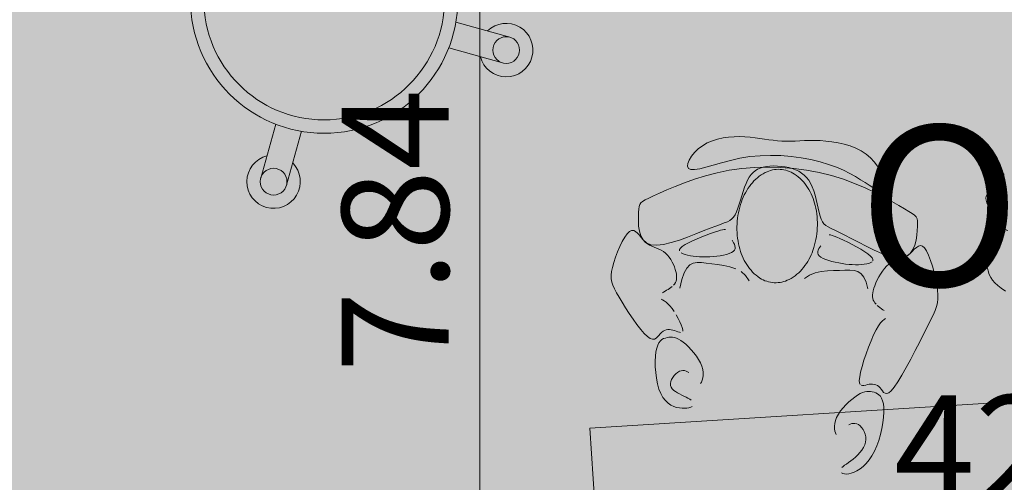
# Model space of a CAD drawing. Units: millimetres. Extents: x 5038 to 85327, y -29299 to 4262.
# Drawn here: x 7500 to 9342, y -21760 to -20894 of the extents above; entities that cross this region are included whole.
import ezdxf

# ---------------------------------------------------------------- set-up
doc = ezdxf.new("R2010")
doc.units = ezdxf.units.MM
for name, color, linetype, lineweight in [('A-ANNO-DIMS', 211, 'Continuous', 9), ('A-ANNO-DIMS-100', 211, 'Continuous', 9), ('A-AREA-IDEN', 2, 'Continuous', 9), ('A-DETL', 90, 'Continuous', 9), ('A-DETL-GENF', 92, 'Continuous', 9)]:
    doc.layers.add(name, color=color, linetype=linetype, lineweight=lineweight)
doc.styles.add('Arial Narrow', font='ARIALN.TTF', dxfattribs={"height": 200})
doc.styles.add('Segoe UI_B', font='txt', dxfattribs={"height": 200})
doc.styles.add('Segoe UI_B_1', font='txt', dxfattribs={"height": 300})
doc.dimstyles.new('QUOTA_IN_METRI_-_ALTEZZA_TESTO_2_00_mm_-_OPACO', dxfattribs={"dimscale": 304.8, "dimtxt": 204.686195, "dimasz": 0.393701, "dimexe": 0.492126, "dimexo": 0.0625, "dimgap": 0, "dimtad": 1, "dimlfac": 0.001, "dimrnd": 0.01, "dimzin": 0, "dimdsep": 46, "dimtxsty": 'Arial Narrow', "dimblk1": 'OBLIQUE', "dimblk2": 'OBLIQUE', "dimsah": 1, "dimcen": 0.09, "dimdle": 0.492126, "dimazin": 0, "dimtfac": 1, "dimtdec": 4, "dimtix": 1, "dimtmove": 0, "dimatfit": 3, "dimfxl": 0.492126, "dimfxlon": 1, "dimtvp": 1, "dimtfill": 1, "dimtolj": 1, "dimtzin": 0, "dimarcsym": 2})

# ---------------------------------------------------------------- blocks, each defined once
blk = doc.blocks.new('DIMBLOCK18-_PROGETTO_ PERCORSI - PULITO E SPORCO')
at = {"layer": 'A-ANNO-DIMS-100'}
for p, q in [((8361.1, -25401.8), (8361.1, -17261.5)), ((8211.1, -17411.5), (8511.1, -17411.5)), ((8361.1, -17411.5), (8211.1, -17411.5)), ((8211.1, -25251.8), (8511.1, -25251.8)), ((8361.1, -25251.8), (8211.1, -25251.8))]:
    blk.add_line(p, q, dxfattribs=at)
at = {"layer": 'A-ANNO-DIMS-100', "lineweight": 35}
for p, q in [((8361.1, -17411.5), (8301.1, -17351.5)), ((8361.1, -17411.5), (8421.1, -17471.5)), ((8361.1, -25251.8), (8301.1, -25191.8)), ((8361.1, -25251.8), (8421.1, -25311.8))]:
    blk.add_line(p, q, dxfattribs=at)
at = {"layer": 'A-ANNO-DIMS-100', "color": 0, "insert": (8102.7, -21554.2), "char_height": 200, "width": 534.133, "attachment_point": 1, "rotation": 90, "line_spacing_factor": 0.974696, "style": 'Arial Narrow', "bg_fill": 3, "box_fill_scale": 1.25, "bg_fill_color": 256, "bg_fill_true_color": 13158600, "bg_fill_transparency": 0}
blk.add_mtext('7.84', dxfattribs=at)
blk = doc.blocks.new('_Oblique')
at = {"color": 0, "linetype": 'ByBlock', "lineweight": -2}
blk.add_line((-0.5, -0.5), (0.5, 0.5), dxfattribs=at)

msp = doc.modelspace()

# ---------------------------------------------------------------- hatches: boundary and pattern name
at = {"layer": 'A-DETL-GENF', "transparency": 33554458}
h = msp.add_hatch(color=150, dxfattribs=at)
h.paths.add_polyline_path([(18822.758, -26651.842), (19947.454, -26651.842), (19947.454, -20740.842), (23202.874, -20740.842), (26807.46, -16945.856), (26807.46, -8241.188), (23297.915, -8241.188), (23297.915, -5291.5), (27372.46, -5291.5), (27372.46, -1841.5), (7583.92, -1841.5), (6925.341, -2500.078), (6925.341, -11881.2), (9177.022, -11881.2), (9177.022, -15511.5), (6925.341, -15511.5), (6925.341, -17865.42), (6757.915, -18032.846), (6757.915, -24768.78), (7340.977, -25351.842), (12719.054, -25351.842), (12719.054, -26651.842), (18821.762, -26651.842)], flags=0)
h.paths.add_polyline_path([(11775.341, -15311.5), (11775.341, -12081.2), (14745.48, -12081.2), (14745.48, -15311.5), (13523.193, -15311.5)], flags=0)
at = {"layer": 'A-DETL-GENF', "transparency": 33554496}
h = msp.add_hatch(color=150, dxfattribs=at)
h.paths.add_polyline_path([(18822.758, -26551.842), (19347.24, -26027.359), (19347.24, -20814.268), (18884.472, -20351.5), (13281.822, -20351.5), (12819.054, -20814.268), (12819.054, -26551.842), (16550.912, -26551.842)], flags=0)
h.paths.add_polyline_path([(11904.572, -25251.842), (12429.054, -24727.359), (12429.054, -18175.689), (11664.865, -17411.5), (7320.683, -17411.5), (6857.915, -17874.268), (6857.915, -24727.359), (7382.398, -25251.842), (10495.474, -25251.842)], flags=0)
h.paths.add_polyline_path([(22606.349, -20640.842), (23159.814, -20640.842), (26807.46, -16784.474), (26807.46, -12783.398), (23397.915, -12783.398), (23397.915, -15389.081), (19947.454, -15389.081), (19947.454, -20640.842)], flags=0)
h.paths.add_polyline_path([(13523.193, -20251.5), (14419.054, -20251.5), (14419.054, -17311.5), (12819.054, -17311.5), (12819.054, -20251.5)], flags=0)
h.paths.add_polyline_path([(19497.915, -18351.5), (19497.915, -15289.081), (21596.749, -15289.081), (21596.749, -11183.613), (16945.48, -11183.613), (16945.48, -18351.5)], flags=0)
h.paths.add_polyline_path([(7025.341, -17311.5), (8705.341, -17311.5), (8705.341, -15511.5), (7025.341, -15511.5), (7025.341, -16773.109)], flags=0)
h.paths.add_polyline_path([(8905.341, -11881.2), (8905.341, -10081.2), (7025.341, -10081.2), (7025.341, -11881.2), (7467.755, -11881.2)], flags=0)
h.paths.add_polyline_path([(19497.915, -11083.613), (19497.915, -10183.613), (18297.915, -10183.613), (18297.915, -11083.613), (19200.165, -11083.613)], flags=0)
h.paths.add_polyline_path([(12009.333, -9981.2), (12319.054, -9981.2), (12319.054, -2523.361), (11737.193, -1941.5), (7625.341, -1941.5), (7025.341, -2541.5), (7025.341, -9456.717), (7549.824, -9981.2), (10495.474, -9981.2)], flags=0)
h.paths.add_polyline_path([(13523.193, -9981.2), (14815.341, -9981.2), (14815.341, -8181.188), (12625.341, -8181.188), (12625.341, -9981.2)], flags=0)
h.paths.add_polyline_path([(18992.915, -8081.188), (19517.915, -7556.188), (19517.915, -2541.5), (18917.915, -1941.5), (13480.915, -1941.5), (12899.054, -2523.361), (12899.054, -7574.327), (13405.915, -8081.188), (18064.771, -8081.188)], flags=0)
h.paths.add_polyline_path([(23297.915, -6491.5), (23297.915, -5291.5), (27272.46, -5291.5), (27272.46, -1941.5), (20097.915, -1941.5), (20097.915, -6491.5), (22606.349, -6491.5)], flags=0)

# ---------------------------------------------------------------- linework, layer by layer
at = {"layer": 'A-DETL', "lineweight": 18}
for p, q in [((8417.061, -20926.956), (8316.208, -20898.996)), ((8302.85, -20947.179), (8403.703, -20975.138)), ((7979.014, -21089.811), (7951.055, -21190.664)), ((7999.237, -21204.021), (8027.197, -21103.168)), ((8816.202, -21115.626), (8826.572, -21114.154)), ((8826.572, -21114.154), (8836.959, -21113.354)), ((8836.959, -21113.354), (8847.214, -21113.139)), ((8847.214, -21113.139), (8857.188, -21113.421)), ((8857.188, -21113.421), (8866.767, -21114.108)), ((8866.767, -21114.108), (8875.97, -21115.099)), ((8875.97, -21115.099), (8884.855, -21116.288)), ((8769.823, -21136.093), (8777.862, -21130.014)), ((8777.862, -21130.014), (8786.678, -21124.966)), ((8786.678, -21124.966), (8796.106, -21120.944)), ((8796.106, -21120.944), (8805.997, -21117.861)), ((8805.997, -21117.861), (8816.202, -21115.626)), ((8884.855, -21116.288), (8893.475, -21117.572)), ((8893.475, -21117.572), (8901.886, -21118.845)), ((8901.886, -21118.845), (8910.143, -21120.002)), ((8910.143, -21120.002), (8918.301, -21120.94)), ((8918.301, -21120.94), (8926.415, -21121.552)), ((8926.415, -21121.552), (8934.544, -21121.771)), ((8934.544, -21121.771), (8942.757, -21121.671)), ((8942.757, -21121.671), (8951.128, -21121.364)), ((8951.128, -21121.364), (8959.732, -21120.962)), ((8959.732, -21120.962), (8968.642, -21120.575)), ((8968.642, -21120.575), (8977.931, -21120.315)), ((8977.931, -21120.315), (8987.673, -21120.294)), ((8987.673, -21120.294), (8997.941, -21120.622)), ((8997.941, -21120.622), (9008.763, -21121.404)), ((9008.763, -21121.404), (9019.978, -21122.717)), ((9019.978, -21122.717), (9031.376, -21124.632)), ((9031.376, -21124.632), (9042.752, -21127.217)), ((9042.752, -21127.217), (9053.895, -21130.543)), ((9053.895, -21130.543), (9064.599, -21134.681)), ((8752.782, -21156.841), (8757.032, -21149.923)), ((8757.032, -21149.923), (8762.796, -21142.868)), ((8762.796, -21142.868), (8769.823, -21136.093)), ((8866.186, -21150.596), (8847.577, -21153.655)), ((8885.345, -21148.766), (8866.186, -21150.596)), ((8904.8, -21148.161), (8885.345, -21148.766)), ((8924.299, -21148.688), (8904.8, -21148.161)), ((8943.591, -21150.253), (8924.299, -21148.688)), ((8962.426, -21152.763), (8943.591, -21150.253)), ((9064.599, -21134.681), (9074.656, -21139.7)), ((9074.656, -21139.7), (9083.857, -21145.67)), ((9083.857, -21145.67), (9092.032, -21152.6)), ((8749.831, -21168.593), (8750.298, -21163.203)), ((8751.632, -21172.594), (8749.831, -21168.593)), ((8750.298, -21163.203), (8752.782, -21156.841)), ((8784.158, -21170.22), (8772.449, -21173.229)), ((8797.804, -21166.315), (8784.158, -21170.22)), ((8813.107, -21161.957), (8797.804, -21166.315)), ((8829.791, -21157.59), (8813.107, -21161.957)), ((8847.577, -21153.655), (8829.791, -21157.59)), ((8875.231, -21170.851), (8899.552, -21170.159)), ((8891.34, -21170.24), (8885.831, -21171.903)), ((8897.409, -21169.045), (8891.34, -21170.24)), ((8903.94, -21168.303), (8897.409, -21169.045)), ((8899.552, -21170.159), (8924.011, -21170.764)), ((8910.805, -21168.009), (8903.94, -21168.303)), ((8917.878, -21168.156), (8910.805, -21168.009)), ((8925.031, -21168.737), (8917.878, -21168.156)), ((8932.137, -21169.746), (8925.031, -21168.737)), ((8939.067, -21171.176), (8932.137, -21169.746)), ((8980.554, -21156.124), (8962.426, -21152.763)), ((8997.723, -21160.243), (8980.554, -21156.124)), ((9013.683, -21165.026), (8997.723, -21160.243)), ((9028.239, -21170.364), (9013.683, -21165.026)), ((9041.422, -21176.09), (9028.239, -21170.364)), ((9092.032, -21152.6), (9099.156, -21160.256)), ((9099.156, -21160.256), (9105.241, -21168.343)), ((9105.241, -21168.343), (9110.3, -21176.566)), ((8755.952, -21174.787), (8751.632, -21172.594)), ((8762.954, -21174.898), (8755.952, -21174.787)), ((8762.903, -21192.695), (8783.425, -21186.377)), ((8772.449, -21173.229), (8762.954, -21174.898)), ((8783.425, -21186.377), (8805.136, -21180.765)), ((8805.136, -21180.765), (8827.818, -21176.17)), ((8827.818, -21176.17), (8851.251, -21172.851)), ((8851.251, -21172.851), (8875.231, -21170.851)), ((8865.247, -21188.912), (8862.148, -21194.409)), ((8868.615, -21184.181), (8865.247, -21188.912)), ((8872.303, -21180.166), (8868.615, -21184.181)), ((8876.366, -21176.815), (8872.303, -21180.166)), ((8880.857, -21174.078), (8876.366, -21176.815)), ((8885.831, -21171.903), (8880.857, -21174.078)), ((8924.011, -21170.764), (8948.404, -21172.657)), ((8945.696, -21173.021), (8939.067, -21171.176)), ((8951.916, -21175.284), (8945.696, -21173.021)), ((8948.404, -21172.657), (8972.528, -21175.827)), ((8957.703, -21178.009), (8951.916, -21175.284)), ((8963.055, -21181.25), (8957.703, -21178.009)), ((8967.969, -21185.06), (8963.055, -21181.25)), ((8972.443, -21189.493), (8967.969, -21185.06)), ((8972.528, -21175.827), (8996.178, -21180.263)), ((8996.178, -21180.263), (9019.151, -21185.956)), ((9019.151, -21185.956), (9041.245, -21192.84)), ((9053.317, -21182.018), (9041.422, -21176.09)), ((9064.01, -21187.966), (9053.317, -21182.018)), ((9073.588, -21193.749), (9064.01, -21187.966)), ((9110.3, -21176.566), (9114.346, -21184.63)), ((9114.346, -21184.63), (9117.39, -21192.239)), ((9332.625, -21193.619), (9342.465, -21182.513)), ((8710.682, -21212.773), (8726.311, -21206.205)), ((8726.311, -21206.205), (8743.792, -21199.408)), ((8743.792, -21199.408), (8762.903, -21192.695)), ((8859.261, -21200.724), (8856.538, -21207.854)), ((8862.148, -21194.409), (8859.261, -21200.724)), ((8976.473, -21194.602), (8972.443, -21189.493)), ((8980.058, -21200.442), (8976.473, -21194.602)), ((8983.193, -21207.065), (8980.058, -21200.442)), ((8985.892, -21214.472), (8983.193, -21207.065)), ((9041.245, -21192.84), (9062.271, -21200.638)), ((9062.271, -21200.638), (9082.041, -21209.018)), ((9082.136, -21199.183), (9073.588, -21193.749)), ((9089.74, -21204.086), (9082.136, -21199.183)), ((9096.488, -21208.272), (9089.74, -21204.086)), ((9117.39, -21192.239), (9119.445, -21199.098)), ((9119.445, -21199.098), (9120.524, -21204.912)), ((9120.524, -21204.912), (9120.641, -21209.445)), ((9318.179, -21210.425), (9324.518, -21203.002)), ((9324.518, -21203.002), (9332.45, -21193.821)), ((8677.011, -21228.108), (8685.857, -21223.98)), ((8685.857, -21223.98), (8697.123, -21218.802)), ((8697.123, -21218.802), (8710.682, -21212.773)), ((8851.422, -21223.637), (8848.954, -21231.748)), ((8853.937, -21215.582), (8851.422, -21223.637)), ((8856.538, -21207.854), (8853.937, -21215.582)), ((8988.23, -21222.453), (8985.892, -21214.472)), ((8990.297, -21230.742), (8988.23, -21222.453)), ((9082.041, -21209.018), (9100.367, -21217.646)), ((9102.445, -21211.579), (9096.488, -21208.272)), ((9100.367, -21217.646), (9117.063, -21226.19)), ((9107.607, -21213.932), (9102.445, -21211.579)), ((9111.949, -21215.274), (9107.607, -21213.932)), ((9115.448, -21215.552), (9111.949, -21215.274)), ((9118.079, -21214.71), (9115.448, -21215.552)), ((9120.641, -21209.445), (9119.818, -21212.692)), ((9307.933, -21228.371), (9308.521, -21224.722)), ((9308.521, -21224.722), (9310.327, -21220.822)), ((9310.327, -21220.822), (9313.498, -21216.211)), ((9313.498, -21216.211), (9318.179, -21210.425)), ((8658.489, -21248.618), (8659.087, -21243.907)), ((8659.087, -21243.907), (8660.248, -21240.193)), ((8660.248, -21240.193), (8662.296, -21237.116)), ((8662.296, -21237.116), (8665.555, -21234.316)), ((8665.555, -21234.316), (8670.352, -21231.433)), ((8670.352, -21231.433), (8677.011, -21228.108)), ((8846.498, -21239.645), (8844.016, -21247.056)), ((8848.954, -21231.748), (8846.498, -21239.645)), ((8992.182, -21239.076), (8990.297, -21230.742)), ((8993.977, -21247.19), (8992.182, -21239.076)), ((9117.063, -21226.19), (9131.941, -21234.319)), ((9131.941, -21234.319), (9144.813, -21241.7)), ((9144.813, -21241.7), (9155.493, -21248.001)), ((9308.416, -21232.232), (9307.933, -21228.371)), ((9309.824, -21236.767), (9308.416, -21232.232)), ((9312.01, -21242.439), (9309.824, -21236.767)), ((9314.864, -21249.522), (9312.01, -21242.439)), ((8657.697, -21271.085), (8657.788, -21262.314)), ((8657.788, -21262.314), (8658.127, -21254.686)), ((8658.127, -21254.686), (8658.489, -21248.618)), ((8838.823, -21259.34), (8836.004, -21263.767)), ((8841.47, -21253.712), (8838.823, -21259.34)), ((8844.016, -21247.056), (8841.47, -21253.712)), ((8995.771, -21254.82), (8993.977, -21247.19)), ((8997.654, -21261.702), (8995.771, -21254.82)), ((8999.717, -21267.571), (8997.654, -21261.702)), ((9155.493, -21248.001), (9163.871, -21253.01)), ((9163.871, -21253.01), (9170.156, -21256.997)), ((9170.156, -21256.997), (9174.634, -21260.355)), ((9174.634, -21260.355), (9177.591, -21263.473)), ((9318.416, -21257.542), (9314.864, -21249.522)), ((9322.736, -21265.836), (9318.416, -21257.542)), ((8658.19, -21280.424), (8657.697, -21271.085)), ((8659.603, -21289.756), (8658.19, -21280.424)), ((8802.426, -21280.443), (8791.759, -21284.469)), ((8811.235, -21277.29), (8802.426, -21280.443)), ((8818.431, -21274.7), (8811.235, -21277.29)), ((8824.26, -21272.363), (8818.431, -21274.7)), ((8828.968, -21269.968), (8824.26, -21272.363)), ((8832.8, -21267.206), (8828.968, -21269.968)), ((8836.004, -21263.767), (8832.8, -21267.206)), ((9002.07, -21272.263), (8999.717, -21267.571)), ((9004.905, -21276.011), (9002.07, -21272.263)), ((9008.436, -21279.15), (9004.905, -21276.011)), ((9012.875, -21282.012), (9008.436, -21279.15)), ((9177.591, -21263.473), (9179.314, -21266.743)), ((9179.314, -21266.743), (9180.09, -21270.556)), ((9180.204, -21275.304), (9179.945, -21281.377)), ((9180.09, -21270.556), (9180.204, -21275.304)), ((9314.203, -21278.609), (9311.31, -21282.139)), ((9317.744, -21277.133), (9314.203, -21278.609)), ((9321.822, -21277.293), (9317.744, -21277.133)), ((9326.325, -21278.671), (9321.822, -21277.293)), ((9327.89, -21273.743), (9322.736, -21265.836)), ((9331.145, -21280.848), (9326.325, -21278.671)), ((9333.946, -21280.6), (9327.89, -21273.743)), ((9336.17, -21283.405), (9331.145, -21280.848)), ((9340.972, -21285.746), (9333.946, -21280.6)), ((8636.639, -21294.952), (8632.061, -21301.467)), ((8641.034, -21290.525), (8636.639, -21294.952)), ((8645.13, -21288.511), (8641.034, -21290.525)), ((8648.965, -21288.636), (8645.13, -21288.511)), ((8652.609, -21290.471), (8648.965, -21288.636)), ((8656.136, -21293.592), (8652.609, -21290.471)), ((8659.62, -21297.571), (8656.136, -21293.592)), ((8662.272, -21298.507), (8659.603, -21289.756)), ((8663.133, -21301.981), (8659.62, -21297.571)), ((8666.533, -21306.102), (8662.272, -21298.507)), ((8764.978, -21295.29), (8749.902, -21301.205)), ((8779.127, -21289.541), (8764.978, -21295.29)), ((8784.803, -21297.27), (8776.24, -21300.602)), ((8791.759, -21284.469), (8779.127, -21289.541)), ((8792.887, -21294.291), (8784.803, -21297.27)), ((8800.105, -21291.779), (8792.887, -21294.291)), ((8806.157, -21289.821), (8800.105, -21291.779)), ((8811.109, -21288.398), (8806.157, -21289.821)), ((8815.116, -21287.465), (8811.109, -21288.398)), ((8818.335, -21286.975), (8815.116, -21287.465)), ((8820.92, -21286.883), (8818.335, -21286.975)), ((9018.435, -21284.932), (9012.875, -21282.012)), ((9014.716, -21296.798), (9017.278, -21297.153)), ((9017.278, -21297.153), (9020.429, -21297.969)), ((9025.329, -21288.243), (9018.435, -21284.932)), ((9020.429, -21297.969), (9024.32, -21299.306)), ((9024.32, -21299.306), (9029.101, -21301.227)), ((9033.77, -21292.278), (9025.329, -21288.243)), ((9043.971, -21297.371), (9033.77, -21292.278)), ((9056.02, -21303.706), (9043.971, -21297.371)), ((9178.699, -21297.734), (9177.256, -21306.974)), ((9179.504, -21289), (9178.699, -21297.734)), ((9179.945, -21281.377), (9179.504, -21289)), ((9307.68, -21295.817), (9306.853, -21305.124)), ((9309.145, -21287.99), (9307.68, -21295.817)), ((9311.31, -21282.139), (9309.145, -21287.99)), ((9341.289, -21285.926), (9336.17, -21283.405)), ((9349.035, -21288.518), (9340.972, -21285.746)), ((9346.393, -21287.99), (9341.289, -21285.926)), ((8627.451, -21309.594), (8622.962, -21318.857)), ((8632.061, -21301.467), (8627.451, -21309.594)), ((8666.747, -21306.397), (8663.133, -21301.981)), ((8672.722, -21311.967), (8666.533, -21306.102)), ((8670.536, -21310.391), (8666.747, -21306.397)), ((8674.551, -21313.64), (8670.536, -21310.391)), ((8681.174, -21315.528), (8672.722, -21311.967)), ((8678.753, -21316.226), (8674.551, -21313.64)), ((8683.082, -21318.334), (8678.753, -21316.226)), ((8692.072, -21316.39), (8681.174, -21315.528)), ((8704.982, -21314.881), (8692.072, -21316.39)), ((8719.315, -21311.509), (8704.982, -21314.881)), ((8734.485, -21306.781), (8719.315, -21311.509)), ((8749.902, -21301.205), (8734.485, -21306.781)), ((8744.994, -21315.155), (8739.878, -21318.528)), ((8751.577, -21311.561), (8744.994, -21315.155)), ((8759.238, -21307.862), (8751.577, -21311.561)), ((8767.589, -21304.17), (8759.238, -21307.862)), ((8776.24, -21300.602), (8767.589, -21304.17)), ((8834.467, -21309.205), (8833.117, -21306.864)), ((8835.955, -21311.822), (8834.467, -21309.205)), ((8837.357, -21314.624), (8835.955, -21311.822)), ((8838.448, -21317.516), (8837.357, -21314.624)), ((8839.003, -21320.409), (8838.448, -21317.516)), ((8997.214, -21320.073), (8998.961, -21317.621)), ((9029.101, -21301.227), (9034.922, -21303.792)), ((9034.922, -21303.792), (9041.846, -21307.028)), ((9041.846, -21307.028), (9049.584, -21310.817)), ((9049.584, -21310.817), (9057.762, -21315.005)), ((9069.508, -21310.867), (9056.02, -21303.706)), ((9057.762, -21315.005), (9066.004, -21319.437)), ((9083.902, -21318.29), (9069.508, -21310.867)), ((9174.898, -21316.112), (9171.35, -21324.545)), ((9177.256, -21306.974), (9174.898, -21316.112)), ((9181.753, -21318.103), (9185.545, -21317.056)), ((9185.545, -21317.056), (9189.342, -21317.891)), ((9189.342, -21317.891), (9193.174, -21321.067)), ((9306.853, -21305.124), (9306.608, -21315.414)), ((9306.608, -21315.414), (9306.884, -21326.191)), ((8618.746, -21328.779), (8614.955, -21338.884)), ((8622.962, -21318.857), (8618.746, -21328.779)), ((8687.477, -21320.15), (8683.082, -21318.334)), ((8691.877, -21321.858), (8687.477, -21320.15)), ((8696.222, -21323.645), (8691.877, -21321.858)), ((8700.451, -21325.694), (8696.222, -21323.645)), ((8704.505, -21328.192), (8700.451, -21325.694)), ((8708.328, -21331.274), (8704.505, -21328.192)), ((8711.894, -21334.88), (8708.328, -21331.274)), ((8715.184, -21338.903), (8711.894, -21334.88)), ((8734.847, -21324.33), (8734.666, -21326.772)), ((8736.524, -21321.588), (8734.847, -21324.33)), ((8739.878, -21318.528), (8736.524, -21321.588)), ((8738.078, -21330.828), (8741.31, -21332.477)), ((8741.31, -21332.477), (8745.321, -21333.897)), ((8745.321, -21333.897), (8749.929, -21335.105)), ((8749.929, -21335.105), (8754.978, -21336.116)), ((8754.978, -21336.116), (8760.395, -21336.931)), ((8804.309, -21336.919), (8810.714, -21336.064)), ((8810.714, -21336.064), (8816.824, -21334.978)), ((8816.824, -21334.978), (8822.486, -21333.654)), ((8822.486, -21333.654), (8827.548, -21332.085)), ((8827.548, -21332.085), (8831.857, -21330.261)), ((8831.857, -21330.261), (8835.259, -21328.177)), ((8835.259, -21328.177), (8837.602, -21325.823)), ((8837.602, -21325.823), (8838.796, -21323.208)), ((8838.796, -21323.208), (8839.003, -21320.409)), ((8993.226, -21331.109), (8993.306, -21328.303)), ((8994.147, -21333.832), (8993.226, -21331.109)), ((8993.306, -21328.303), (8994.152, -21325.482)), ((8996.237, -21336.412), (8994.147, -21333.832)), ((8994.152, -21325.482), (8995.533, -21322.716)), ((8995.533, -21322.716), (8997.214, -21320.073)), ((9066.004, -21319.437), (9073.934, -21323.962)), ((9073.934, -21323.962), (9081.178, -21328.424)), ((9081.178, -21328.424), (9087.36, -21332.671)), ((9098.67, -21325.409), (9083.902, -21318.29)), ((9087.36, -21332.671), (9092.105, -21336.549)), ((9113.278, -21331.66), (9098.67, -21325.409)), ((9127.192, -21336.476), (9113.278, -21331.66)), ((9157.589, -21338.357), (9161.915, -21335.531)), ((9166.337, -21331.666), (9159.582, -21336.869)), ((9161.915, -21335.531), (9166.092, -21331.948)), ((9166.092, -21331.948), (9170.136, -21327.956)), ((9171.35, -21324.545), (9166.337, -21331.666)), ((9170.136, -21327.956), (9174.076, -21324.012)), ((9174.076, -21324.012), (9177.939, -21320.575)), ((9177.939, -21320.575), (9181.753, -21318.103)), ((9193.174, -21321.067), (9197.045, -21326.877)), ((9197.045, -21326.877), (9200.877, -21334.943)), ((9200.877, -21334.943), (9204.57, -21344.723)), ((9306.884, -21326.191), (9307.622, -21336.959)), ((8611.741, -21348.696), (8609.256, -21357.739)), ((8614.955, -21338.884), (8611.741, -21348.696)), ((8718.177, -21343.233), (8715.184, -21338.903)), ((8720.853, -21347.762), (8718.177, -21343.233)), ((8723.193, -21352.381), (8720.853, -21347.762)), ((8725.176, -21356.982), (8723.193, -21352.381)), ((8753.883, -21353.289), (8748.19, -21359.111)), ((8760.341, -21349.98), (8753.883, -21353.289)), ((8767.617, -21348.649), (8760.341, -21349.98)), ((8760.395, -21336.931), (8766.128, -21337.547)), ((8766.128, -21337.547), (8772.128, -21337.962)), ((8775.765, -21348.761), (8767.617, -21348.649)), ((8772.128, -21337.962), (8778.342, -21338.172)), ((8784.837, -21349.781), (8775.765, -21348.761)), ((8778.342, -21338.172), (8784.719, -21338.172)), ((8784.719, -21338.172), (8791.21, -21337.97)), ((8794.886, -21351.173), (8784.837, -21349.781)), ((8791.21, -21337.97), (8797.763, -21337.552)), ((8805.872, -21352.569), (8794.886, -21351.173)), ((8797.763, -21337.552), (8804.309, -21336.919)), ((8817.379, -21354.26), (8805.872, -21352.569)), ((8828.898, -21356.705), (8817.379, -21354.26)), ((8999.409, -21338.834), (8996.237, -21336.412)), ((9003.509, -21341.087), (8999.409, -21338.834)), ((9008.384, -21343.165), (9003.509, -21341.087)), ((9013.882, -21345.06), (9008.384, -21343.165)), ((9019.849, -21346.763), (9013.882, -21345.06)), ((9026.133, -21348.268), (9019.849, -21346.763)), ((9032.581, -21349.566), (9026.133, -21348.268)), ((9039.056, -21350.65), (9032.581, -21349.566)), ((9045.492, -21351.517), (9039.056, -21350.65)), ((9051.837, -21352.165), (9045.492, -21351.517)), ((9058.04, -21352.589), (9051.837, -21352.165)), ((9064.05, -21352.789), (9058.04, -21352.589)), ((9069.817, -21352.762), (9064.05, -21352.789)), ((9075.288, -21352.504), (9069.817, -21352.762)), ((9080.414, -21352.013), (9075.288, -21352.504)), ((9085.122, -21351.281), (9080.414, -21352.013)), ((9089.256, -21350.278), (9085.122, -21351.281)), ((9092.64, -21348.968), (9089.256, -21350.278)), ((9092.105, -21336.549), (9095.129, -21339.935)), ((9095.096, -21347.314), (9092.64, -21348.968)), ((9095.129, -21339.935), (9096.518, -21342.834)), ((9096.518, -21342.834), (9096.448, -21345.282)), ((9122.023, -21355.693), (9126.19, -21352.06)), ((9126.19, -21352.06), (9130.516, -21349.234)), ((9139.881, -21339.294), (9127.192, -21336.476)), ((9130.516, -21349.234), (9134.961, -21347.059)), ((9134.961, -21347.059), (9139.487, -21345.319)), ((9139.487, -21345.319), (9144.052, -21343.796)), ((9150.81, -21339.548), (9139.881, -21339.294)), ((9144.052, -21343.796), (9148.618, -21342.272)), ((9148.618, -21342.272), (9153.143, -21340.532)), ((9159.582, -21336.869), (9150.81, -21339.548)), ((9153.143, -21340.532), (9157.589, -21338.357)), ((9204.57, -21344.723), (9208.025, -21355.674)), ((9307.622, -21336.959), (9308.764, -21347.22)), ((9308.764, -21347.22), (9310.251, -21356.479)), ((8607.628, -21365.669), (8606.891, -21372.676)), ((8606.891, -21372.676), (8607.053, -21379.085)), ((8609.256, -21357.739), (8607.628, -21365.669)), ((8726.782, -21361.457), (8725.176, -21356.982)), ((8727.995, -21365.714), (8726.782, -21361.457)), ((8728.811, -21369.735), (8727.995, -21365.714)), ((8729.23, -21373.521), (8728.811, -21369.735)), ((8743.211, -21367.981), (8738.891, -21380.434)), ((8748.19, -21359.111), (8743.211, -21367.981)), ((8839.922, -21360.362), (8828.898, -21356.705)), ((8858.445, -21373.141), (8849.94, -21365.688)), ((8864.926, -21383.181), (8858.445, -21373.141)), ((8968.583, -21378.776), (8977.804, -21372.229)), ((8977.804, -21372.229), (8988.314, -21367.954)), ((8988.314, -21367.954), (8999.653, -21365.441)), ((8999.653, -21365.441), (9011.362, -21364.185)), ((9011.362, -21364.185), (9022.981, -21363.677)), ((9022.981, -21363.677), (9034.052, -21363.41)), ((9034.052, -21363.41), (9044.191, -21363.05)), ((9044.191, -21363.05), (9053.32, -21362.961)), ((9053.32, -21362.961), (9061.437, -21363.681)), ((9061.437, -21363.681), (9068.539, -21365.748)), ((9068.539, -21365.748), (9074.626, -21369.698)), ((9074.626, -21369.698), (9079.694, -21376.071)), ((9107.63, -21375.716), (9110.82, -21370.205)), ((9110.82, -21370.205), (9114.304, -21364.925)), ((9114.304, -21364.925), (9118.05, -21360.034)), ((9118.05, -21360.034), (9122.023, -21355.693)), ((9208.025, -21355.674), (9211.141, -21367.253)), ((9211.141, -21367.253), (9213.818, -21378.917)), ((9310.251, -21356.479), (9312.057, -21364.371)), ((9312.057, -21364.371), (9314.29, -21371.054)), ((9314.29, -21371.054), (9317.094, -21376.819)), ((8607.053, -21379.085), (8608.123, -21385.217)), ((8608.123, -21385.217), (8610.11, -21391.396)), ((8610.11, -21391.396), (8613.023, -21397.945)), ((8723.429, -21391.3), (8725.377, -21388.921)), ((8725.377, -21388.921), (8726.941, -21386.312)), ((8726.941, -21386.312), (8728.108, -21383.467)), ((8728.108, -21383.467), (8728.879, -21380.387)), ((8728.879, -21380.387), (8729.253, -21377.072)), ((8729.253, -21377.072), (8729.23, -21373.521)), ((8738.891, -21380.434), (8735.19, -21396.765)), ((9079.694, -21376.071), (9083.742, -21385.403)), ((9083.742, -21385.403), (9086.769, -21398.232)), ((9100.166, -21392.033), (9102.269, -21386.789)), ((9102.269, -21386.789), (9104.768, -21381.297)), ((9104.768, -21381.297), (9107.63, -21375.716)), ((9213.818, -21378.917), (9215.957, -21390.123)), ((9215.957, -21390.123), (9217.458, -21400.328)), ((9317.094, -21376.819), (9320.609, -21381.955)), ((9320.609, -21381.955), (9324.979, -21386.755)), ((9324.979, -21386.755), (9330.345, -21391.507)), ((9330.345, -21391.507), (9336.85, -21396.502)), ((8613.023, -21397.945), (8616.872, -21405.187)), ((8616.872, -21405.187), (8621.665, -21413.445)), ((8702.566, -21405.533), (8704.989, -21403.94)), ((8704.989, -21403.94), (8707.612, -21402.349)), ((8707.612, -21402.349), (8710.364, -21400.738)), ((8710.364, -21400.738), (8713.17, -21399.075)), ((8713.17, -21399.075), (8715.954, -21397.331)), ((8715.954, -21397.331), (8718.642, -21395.474)), ((8718.642, -21395.474), (8721.159, -21393.474)), ((9096.012, -21409.317), (9096.41, -21405.515)), ((9096.037, -21412.819), (9096.012, -21409.317)), ((9096.41, -21405.515), (9097.235, -21401.384)), ((9097.235, -21401.384), (9098.486, -21396.899)), ((9098.486, -21396.899), (9100.166, -21392.033)), ((9217.458, -21400.328), (9218.228, -21409.161)), ((9218.228, -21409.161), (9218.209, -21416.931)), ((9336.85, -21396.502), (9344.635, -21402.031)), ((8621.665, -21413.445), (8627.372, -21422.912)), ((8627.372, -21422.912), (8633.8, -21433.248)), ((8703.141, -21418.761), (8700.556, -21417.526)), ((8706.112, -21420.446), (8703.141, -21418.761)), ((8709.409, -21422.739), (8706.112, -21420.446)), ((8712.974, -21425.799), (8709.409, -21422.739)), ((8716.746, -21429.783), (8712.974, -21425.799)), ((9096.485, -21416.046), (9096.037, -21412.819)), ((9097.354, -21419.026), (9096.485, -21416.046)), ((9098.644, -21421.786), (9097.354, -21419.026)), ((9100.339, -21424.351), (9098.644, -21421.786)), ((9102.375, -21426.745), (9100.339, -21424.351)), ((9217.352, -21424.121), (9215.605, -21431.212)), ((9218.209, -21416.931), (9217.352, -21424.121)), ((8633.8, -21433.248), (8640.719, -21443.986)), ((8640.719, -21443.986), (8647.896, -21454.657)), ((8720.655, -21434.774), (8716.746, -21429.783)), ((8724.575, -21440.546), (8720.655, -21434.774)), ((8731.897, -21453.218), (8728.368, -21446.795)), ((9107.159, -21431.113), (9104.674, -21428.992)), ((9109.75, -21433.133), (9107.159, -21431.113)), ((9112.372, -21435.073), (9109.75, -21433.133)), ((9114.945, -21436.957), (9112.372, -21435.073)), ((9117.392, -21438.808), (9114.945, -21436.957)), ((9212.919, -21438.684), (9209.244, -21447.021)), ((9215.605, -21431.212), (9212.919, -21438.684)), ((8647.896, -21454.657), (8655.101, -21464.792)), ((8655.101, -21464.792), (8662.102, -21473.921)), ((8735.024, -21459.514), (8731.897, -21453.218)), ((8737.61, -21465.378), (8735.024, -21459.514)), ((9106.826, -21467.403), (9110.83, -21461.885)), ((9110.83, -21461.885), (9114.448, -21457.906)), ((9114.448, -21457.906), (9117.645, -21455.17)), ((9117.645, -21455.17), (9120.385, -21453.379)), ((9204.53, -21456.702), (9198.725, -21468.21)), ((9209.244, -21447.021), (9204.53, -21456.702)), ((8662.102, -21473.921), (8668.667, -21481.575)), ((8668.667, -21481.575), (8674.566, -21487.287)), ((8696.133, -21485.163), (8698.61, -21482.179)), ((8698.61, -21482.179), (8701.125, -21479.467)), ((8701.125, -21479.467), (8703.784, -21477.335)), ((8703.784, -21477.335), (8706.592, -21475.802)), ((8706.592, -21475.802), (8709.525, -21474.814)), ((8709.525, -21474.814), (8712.561, -21474.315)), ((8712.561, -21474.315), (8715.676, -21474.25)), ((8715.676, -21474.25), (8718.849, -21474.565)), ((8718.849, -21474.565), (8722.057, -21475.204)), ((8722.057, -21475.204), (8725.276, -21476.113)), ((8725.276, -21476.113), (8728.468, -21477.213)), ((8728.468, -21477.213), (8731.532, -21478.333)), ((8731.532, -21478.333), (8734.349, -21479.28)), ((8734.349, -21479.28), (8736.801, -21479.858)), ((8739.519, -21470.509), (8737.61, -21465.378)), ((8740.613, -21474.603), (8739.519, -21470.509)), ((8740.795, -21477.44), (8740.613, -21474.603)), ((9097.831, -21484.108), (9102.473, -21474.759)), ((9102.473, -21474.759), (9106.826, -21467.403)), ((9191.838, -21481.827), (9184.102, -21497.042)), ((9198.725, -21468.21), (9191.838, -21481.827)), ((8674.566, -21487.287), (8679.627, -21490.727)), ((8679.627, -21490.727), (8683.923, -21492.139)), ((8683.923, -21492.139), (8687.588, -21491.906)), ((8687.588, -21491.906), (8690.755, -21490.409)), ((8690.755, -21490.409), (8693.559, -21488.034)), ((8693.559, -21488.034), (8696.133, -21485.163)), ((8696.285, -21498.751), (8693.954, -21503.122)), ((8698.946, -21495.418), (8696.285, -21498.751)), ((8701.87, -21492.959), (8698.946, -21495.418)), ((8704.986, -21491.209), (8701.87, -21492.959)), ((8708.228, -21490.004), (8704.986, -21491.209)), ((8711.528, -21489.178), (8708.228, -21490.004)), ((8714.835, -21488.607), (8711.528, -21489.178)), ((8718.179, -21488.335), (8714.835, -21488.607)), ((8721.605, -21488.443), (8718.179, -21488.335)), ((8725.161, -21489.015), (8721.605, -21488.443)), ((8728.893, -21490.133), (8725.161, -21489.015)), ((8732.848, -21491.882), (8728.893, -21490.133)), ((8737.074, -21494.343), (8732.848, -21491.882)), ((8741.616, -21497.601), (8737.074, -21494.343)), ((8746.486, -21501.7), (8741.616, -21497.601)), ((8751.548, -21506.535), (8746.486, -21501.7)), ((9088.332, -21506.99), (9093.057, -21495.037)), ((9093.057, -21495.037), (9097.831, -21484.108)), ((9184.102, -21497.042), (9175.811, -21513.142)), ((8690.555, -21515.64), (8689.615, -21524.027)), ((8692.021, -21508.697), (8690.555, -21515.64)), ((8693.954, -21503.122), (8692.021, -21508.697)), ((8756.63, -21511.962), (8751.548, -21506.535)), ((8761.562, -21517.839), (8756.63, -21511.962)), ((8766.172, -21524.022), (8761.562, -21517.839)), ((9079.759, -21531.748), (9083.839, -21519.412)), ((9083.839, -21519.412), (9088.332, -21506.99)), ((9175.811, -21513.142), (9167.255, -21529.416)), ((8689.615, -21524.027), (8689.228, -21533.571)), ((8689.228, -21533.571), (8689.415, -21543.898)), ((8770.288, -21530.368), (8766.172, -21524.022)), ((8773.739, -21536.734), (8770.288, -21530.368)), ((8776.353, -21542.977), (8773.739, -21536.734)), ((9076.274, -21543.442), (9079.759, -21531.748)), ((9167.255, -21529.416), (9158.726, -21545.155)), ((8689.415, -21543.898), (8690.195, -21554.631)), ((8690.195, -21554.631), (8691.585, -21565.396)), ((8724.822, -21560.123), (8727.852, -21556.916)), ((8727.852, -21556.916), (8731.109, -21554.26)), ((8731.109, -21554.26), (8734.457, -21552.307)), ((8734.457, -21552.307), (8737.777, -21551.168)), ((8737.777, -21551.168), (8741.007, -21550.777)), ((8741.007, -21550.777), (8744.103, -21551.025)), ((8744.103, -21551.025), (8747.018, -21551.802)), ((8747.018, -21551.802), (8749.707, -21552.997)), ((8749.707, -21552.997), (8752.125, -21554.501)), ((8778.01, -21548.964), (8776.353, -21542.977)), ((8778.79, -21554.611), (8778.01, -21548.964)), ((8778.824, -21559.843), (8778.79, -21554.611)), ((9071.816, -21562.682), (9073.566, -21553.938)), ((9073.566, -21553.938), (9076.274, -21543.442)), ((9158.726, -21545.155), (9150.517, -21559.646)), ((8691.585, -21565.396), (8693.607, -21575.816)), ((8693.607, -21575.816), (8696.278, -21585.517)), ((8717.691, -21575.355), (8718.454, -21571.494)), ((8717.832, -21578.992), (8717.691, -21575.355)), ((8718.454, -21571.494), (8719.988, -21567.566)), ((8719.988, -21567.566), (8722.156, -21563.724)), ((8722.156, -21563.724), (8724.822, -21560.123)), ((8774.141, -21575.146), (8775.772, -21572.312)), ((8775.772, -21572.312), (8777.184, -21568.767)), ((8777.184, -21568.767), (8778.245, -21564.586)), ((8778.245, -21564.586), (8778.824, -21559.843)), ((9071.151, -21569.263), (9071.816, -21562.682)), ((9071.483, -21573.852), (9071.151, -21569.263)), ((9072.666, -21576.763), (9071.483, -21573.852)), ((9142.918, -21572.178), (9136.223, -21582.04)), ((9150.517, -21559.646), (9142.918, -21572.178)), ((9680.73, -21588.899), (8567.122, -21658.608)), ((8696.278, -21585.517), (8699.619, -21594.123)), ((8699.619, -21594.123), (8703.622, -21601.342)), ((8718.967, -21582.286), (8717.832, -21578.992)), ((8720.987, -21585.249), (8718.967, -21582.286)), ((8723.736, -21587.926), (8720.987, -21585.249)), ((8727.06, -21590.364), (8723.736, -21587.926)), ((8730.803, -21592.608), (8727.06, -21590.364)), ((8734.809, -21594.704), (8730.803, -21592.608)), ((9067.885, -21596.901), (9072.736, -21594.124)), ((9072.736, -21594.124), (9077.191, -21592.107)), ((9077.015, -21578.814), (9074.558, -21578.312)), ((9079.892, -21578.585), (9077.015, -21578.814)), ((9077.191, -21592.107), (9081.304, -21590.771)), ((9083.046, -21577.939), (9079.892, -21578.585)), ((9081.304, -21590.771), (9085.131, -21590.039)), ((9086.333, -21577.193), (9083.046, -21577.939)), ((9085.131, -21590.039), (9088.726, -21589.833)), ((9089.628, -21576.618), (9086.333, -21577.193)), ((9088.726, -21589.833), (9092.145, -21590.075)), ((9092.884, -21576.309), (9089.628, -21576.618)), ((9092.145, -21590.075), (9095.444, -21590.688)), ((9096.072, -21576.32), (9092.884, -21576.309)), ((9095.444, -21590.688), (9098.676, -21591.592)), ((9099.165, -21576.702), (9096.072, -21576.32)), ((9098.676, -21591.592), (9101.874, -21592.751)), ((9102.134, -21577.508), (9099.165, -21576.702)), ((9101.874, -21592.751), (9104.976, -21594.281)), ((9104.951, -21578.791), (9102.134, -21577.508)), ((9107.587, -21580.602), (9104.951, -21578.791)), ((9104.976, -21594.281), (9107.898, -21596.34)), ((9110.015, -21582.994), (9107.587, -21580.602)), ((9112.241, -21585.927), (9110.015, -21582.994)), ((9114.409, -21588.991), (9112.241, -21585.927)), ((9116.698, -21591.685), (9114.409, -21588.991)), ((9119.287, -21593.507), (9116.698, -21591.685)), ((9122.355, -21593.956), (9119.287, -21593.507)), ((9126.081, -21592.528), (9122.355, -21593.956)), ((9130.644, -21588.724), (9126.081, -21592.528)), ((9136.223, -21582.04), (9130.644, -21588.724)), ((8703.622, -21601.342), (8708.18, -21607.217)), ((8708.18, -21607.217), (8713.157, -21611.878)), ((8713.157, -21611.878), (8718.42, -21615.45)), ((8738.922, -21596.698), (8734.809, -21594.704)), ((8742.987, -21598.636), (8738.922, -21596.698)), ((8746.861, -21600.555), (8742.987, -21598.636)), ((8750.455, -21602.46), (8746.861, -21600.555)), ((8753.692, -21604.347), (8750.455, -21602.46)), ((8756.496, -21606.211), (8753.692, -21604.347)), ((9045.977, -21614.998), (9051.483, -21609.655)), ((9051.483, -21609.655), (9057.093, -21604.775)), ((9057.093, -21604.775), (9062.622, -21600.482)), ((9062.622, -21600.482), (9067.885, -21596.901)), ((9107.898, -21596.34), (9110.555, -21599.084)), ((9110.555, -21599.084), (9112.862, -21602.671)), ((9112.862, -21602.671), (9114.735, -21607.258)), ((9114.735, -21607.258), (9116.089, -21613.001)), ((8718.42, -21615.45), (8723.834, -21618.062)), ((8723.834, -21618.062), (8729.265, -21619.841)), ((8729.265, -21619.841), (8734.579, -21620.915)), ((8734.579, -21620.915), (8739.641, -21621.412)), ((8739.641, -21621.412), (8744.332, -21621.446)), ((8744.332, -21621.446), (8748.582, -21621.08)), ((8748.582, -21621.08), (8752.34, -21620.367)), ((8752.34, -21620.367), (8755.551, -21619.357)), ((8755.551, -21619.357), (8758.161, -21618.102)), ((9031.936, -21632.552), (9036.018, -21626.571)), ((9036.018, -21626.571), (9040.761, -21620.679)), ((9040.761, -21620.679), (9045.977, -21614.998)), ((9116.089, -21613.001), (9116.839, -21620.058)), ((9116.917, -21628.505), (9116.324, -21638.102)), ((9116.839, -21620.058), (9116.917, -21628.505)), ((9025.087, -21649.819), (9026.439, -21644.282)), ((9026.439, -21644.282), (9028.698, -21638.495)), ((9028.698, -21638.495), (9031.936, -21632.552)), ((9115.076, -21648.525), (9113.188, -21659.454)), ((9116.324, -21638.102), (9115.076, -21648.525)), ((8567.122, -21658.608), (8631.899, -22693.431)), ((9024.519, -21655.021), (9025.087, -21649.819)), ((9024.611, -21659.798), (9024.519, -21655.021)), ((9025.24, -21664.066), (9024.611, -21659.798)), ((9026.283, -21667.736), (9025.24, -21664.066)), ((9027.616, -21670.722), (9026.283, -21667.736)), ((9054.183, -21651.182), (9051.624, -21652.432)), ((9056.98, -21650.268), (9054.183, -21651.182)), ((9059.959, -21649.793), (9056.98, -21650.268)), ((9063.064, -21649.862), (9059.959, -21649.793)), ((9066.237, -21650.58), (9063.064, -21649.862)), ((9069.423, -21652.052), (9066.237, -21650.58)), ((9072.555, -21654.345), (9069.423, -21652.052)), ((9075.52, -21657.383), (9072.555, -21654.345)), ((9078.198, -21661.052), (9075.52, -21657.383)), ((9080.466, -21665.237), (9078.198, -21661.052)), ((9082.202, -21669.826), (9080.466, -21665.237)), ((9113.188, -21659.454), (9110.678, -21670.566)), ((9081.441, -21689.946), (9083.004, -21684.872)), ((9083.286, -21674.704), (9082.202, -21669.826)), ((9083.004, -21684.872), (9083.593, -21679.757)), ((9083.593, -21679.757), (9083.286, -21674.704)), ((9107.562, -21681.539), (9103.857, -21692.052)), ((9110.678, -21670.566), (9107.562, -21681.539)), ((9068.112, -21708.805), (9072.195, -21704.397)), ((9072.195, -21704.397), (9075.881, -21699.754)), ((9075.881, -21699.754), (9079.015, -21694.922)), ((9079.015, -21694.922), (9081.441, -21689.946)), ((9099.578, -21701.783), (9094.761, -21710.468)), ((9103.857, -21692.052), (9099.578, -21701.783)), ((9047.085, -21725.844), (9050.912, -21723.181)), ((9050.912, -21723.181), (9055.039, -21720.156)), ((9055.039, -21720.156), (9059.379, -21716.73)), ((9059.379, -21716.73), (9063.788, -21712.931)), ((9063.788, -21712.931), (9068.112, -21708.805)), ((9089.513, -21718.083), (9083.961, -21724.661)), ((9094.761, -21710.468), (9089.513, -21718.083)), ((9038.135, -21732.243), (9040.622, -21730.318)), ((9040.622, -21730.318), (9043.63, -21728.204)), ((9043.63, -21728.204), (9047.085, -21725.844)), ((9061.227, -21741.263), (9056.043, -21743.154)), ((9066.738, -21738.502), (9061.227, -21741.263)), ((9072.447, -21734.837), (9066.738, -21738.502)), ((9078.231, -21730.234), (9072.447, -21734.837)), ((9083.961, -21724.661), (9078.231, -21730.234)), ((9040.221, -21743.492), (9037.735, -21742.307)), ((9043.34, -21744.279), (9040.221, -21743.492)), ((9047.047, -21744.558), (9043.34, -21744.279)), ((9051.296, -21744.22), (9047.047, -21744.558)), ((9056.043, -21743.154), (9051.296, -21744.22))]:
    msp.add_line(p, q, dxfattribs=at)
for centre, radius in [((8069.616, -20856.577), 250.214), ((8069.616, -20856.577), 225.214), ((8410.382, -20951.047), 25), ((7975.146, -21197.342), 25)]:
    msp.add_circle(centre, radius, dxfattribs=at)
for centre, radius, start, end in [((8410.382, -20951.047), 50, 194.505067, 134.505067), ((7975.146, -21197.342), 50, 104.505067, 44.505067), ((8933.476, -21254.095), 83.065, 117.411066, 141.783748), ((8920.12, -21228.34), 54.052, 87.071219, 117.411066), ((8920.12, -21228.34), 54.052, 56.731373, 87.071219), ((8904.204, -21252.598), 83.065, 32.35869, 56.731373), ((8955.769, -21271.648), 111.439, 141.783748, 160.733058), ((8880.236, -21267.784), 111.439, 13.40938, 32.35869), ((8991.75, -21284.225), 149.554, 160.733058, 177.071219), ((8843.16, -21276.623), 149.554, 357.071219, 13.40938), ((8991.75, -21284.225), 149.554, 177.071219, 193.40938), ((8843.16, -21276.623), 149.554, 340.733058, 357.071219), ((8954.673, -21293.065), 111.439, 193.40938, 212.35869), ((8879.141, -21289.2), 111.439, 321.783748, 340.733058), ((8930.706, -21308.251), 83.065, 212.35869, 236.731373), ((8901.433, -21306.753), 83.065, 297.411066, 321.783748), ((8914.79, -21332.509), 54.052, 236.731373, 267.071219), ((8914.79, -21332.509), 54.052, 267.071219, 297.411066)]:
    msp.add_arc(centre, radius, start, end, dxfattribs=at)

# ---------------------------------------------------------------- texts
at = {"layer": 'A-AREA-IDEN', "attachment_point": 1}
for s, insert, char_height, width, style in [('OR. 02', (9069.406, -21092.637), 300, 1603.375, 'Segoe UI_B_1'), ('42.87 m²', (9135.906, -21597.176), 200, 1443.0375, 'Segoe UI_B')]:
    msp.add_mtext(s, dxfattribs=dict(at, insert=insert, char_height=char_height, width=width, style=style))

# ---------------------------------------------------------------- next in the draw order: dimensions: what is measured, and where the dimension line sits
at = {"layer": 'A-ANNO-DIMS'}
dim = msp.add_linear_dim(base=(8361.143, -17411.5), p1=(8211.143, -25251.842), p2=(8211.143, -17411.5), angle=90, dimstyle='QUOTA_IN_METRI_-_ALTEZZA_TESTO_2_00_mm_-_OPACO', override={"dimpost": '<>', "dimfxl": 7840.34211}, dxfattribs=at)
dim.commit()
dim.dimension.update_dxf_attribs({"geometry": 'DIMBLOCK18-_PROGETTO_ PERCORSI - PULITO E SPORCO', "text_midpoint": (8259.028, -21331.671)})

doc.saveas('drawing.dxf')
